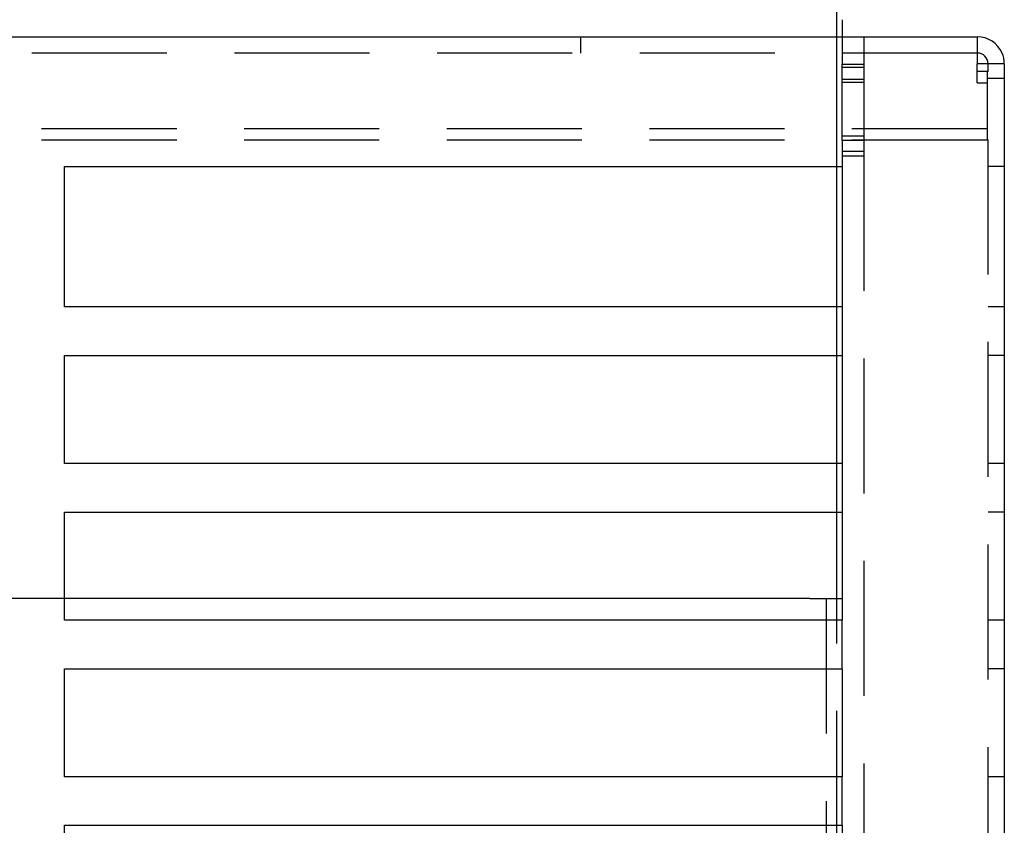
# Model space of a CAD drawing. Extents: x -530 to 718, y -549 to 267.
# Drawn here: x -241 to -150, y 76 to 151 of the extents above; entities that cross this region are included whole.
import ezdxf

# ---------------------------------------------------------------- set-up
doc = ezdxf.new("R2010")
doc.units = 0
doc.header["$LTSCALE"] = 50
doc.linetypes.add('VERDECKT', pattern=[0.375, 0.25, -0.125])
doc.layers.get('0').update_dxf_attribs({"linetype": 'CONTINUOUS'})
doc.layers.add('STEMPEL', color=3, linetype='CONTINUOUS')

# ---------------------------------------------------------------- blocks, each defined once
blk = doc.blocks.new('A$C326B5BF1')
at = {"color": 3, "linetype": 'CONTINUOUS', "extrusion": (-2e-16, 1, -2e-16)}
for p, q in [((124.5, 149), (124.5, 152.5)), ((125, 150.586), (125, 149)), ((-137.5, 149), (137.5, 149)), ((137.5, 149), (137.5, 146.5)), ((140, 146.5), (137.5, 146.5)), ((140, 146.5), (140, 54.5)), ((53, 124), (53, 137)), ((53, 137), (125, 137)), ((124.5, 124), (124.5, 137)), ((125, 137), (125, 124)), ((125, 124), (53, 124)), ((53, 109.5), (53, 119.5)), ((53, 119.5), (125, 119.5)), ((124.5, 109.5), (124.5, 119.5)), ((125, 119.5), (125, 109.5)), ((125, 109.5), (53, 109.5)), ((53, 95), (53, 105)), ((53, 105), (125, 105)), ((124.5, 97), (124.5, 105)), ((125, 105), (125, 95)), ((122, 97), (53, 97)), ((122, 97), (125, 97)), ((125, 95), (53, 95)), ((53, 80.5), (53, 90.5)), ((53, 90.5), (125, 90.5)), ((125, 90.5), (125, 80.5)), ((125, 80.5), (53, 80.5)), ((53, 66), (53, 76)), ((53, 76), (125, 76)), ((125, 76), (125, 66))]:
    blk.add_line(p, q, dxfattribs=at)
at = {"color": 1, "linetype": 'VERDECKT', "extrusion": (-2e-16, 1, -2e-16)}
for p, q in [((100.788, 149), (100.788, 147.5)), ((124.5, 137), (124.5, 149)), ((125, 149), (125, 146.467)), ((127, 149), (127, 146.467)), ((137.5, 147.5), (-137.5, 147.5)), ((125, 146.467), (127, 146.467)), ((125, 146.172), (125, 146.467)), ((125, 139.808), (125, 146.172)), ((127, 146.172), (125, 146.172)), ((127, 146.467), (127, 146.172)), ((127, 146.172), (127, 139.808)), ((137.5, 145.793), (137.5, 146.5)), ((138.5, 52), (138.5, 146.5)), ((127, 145.053), (125, 145.053)), ((137.5, 144.732), (137.5, 145.793)), ((138.4, 145.793), (137.5, 145.793)), ((138.4, 145.793), (138.4, 140.49)), ((140, 145.138), (138.5, 145.138)), ((127, 144.757), (125, 144.757)), ((137.5, 144.732), (138.4, 144.732)), ((138.4, 140.49), (-138.4, 140.49)), ((138.4, 140.49), (138.4, 139.429)), ((125, 139.396), (125, 139.808)), ((127, 139.808), (125, 139.808)), ((127, 139.808), (127, 139.807)), ((127, 139.807), (127, 139.396)), ((138.4, 139.429), (-138.4, 139.429)), ((127, 139.396), (125, 139.396)), ((125, 139.396), (125, 137)), ((127, 139.396), (127, 137.982)), ((127, 138.393), (125, 138.393)), ((125, 137.982), (127, 137.982)), ((127, 137.982), (127, 52)), ((140, 137), (138.5, 137)), ((124.5, 119.5), (124.5, 124)), ((125, 124), (125, 119.5)), ((140, 124), (138.5, 124)), ((140, 119.5), (138.5, 119.5)), ((124.5, 105), (124.5, 109.5)), ((125, 109.5), (125, 105)), ((140, 109.5), (138.5, 109.5)), ((140, 105), (138.5, 105)), ((53, 97), (40, 97)), ((123.5, 97), (123.5, 57)), ((124.5, 55.342), (124.5, 97)), ((125, 90.5), (125, 95)), ((140, 95), (138.5, 95)), ((140, 90.5), (138.5, 90.5)), ((125, 76), (125, 80.5)), ((140, 80.5), (138.5, 80.5))]:
    blk.add_line(p, q, dxfattribs=at)
at = {"color": 3, "linetype": 'CONTINUOUS'}
for radius, start, end in [(2.5, 23.57818, 90), (1, 360, 90), (2.5, 0, 23.57818)]:
    blk.add_arc((137.5, 146.5), radius, start, end, dxfattribs=at)

msp = doc.modelspace()

# ---------------------------------------------------------------- block references
at = {"layer": 'STEMPEL'}
msp.add_blockref('A$C326B5BF1', (-290, 0), dxfattribs=at)

doc.saveas('drawing.dxf')
